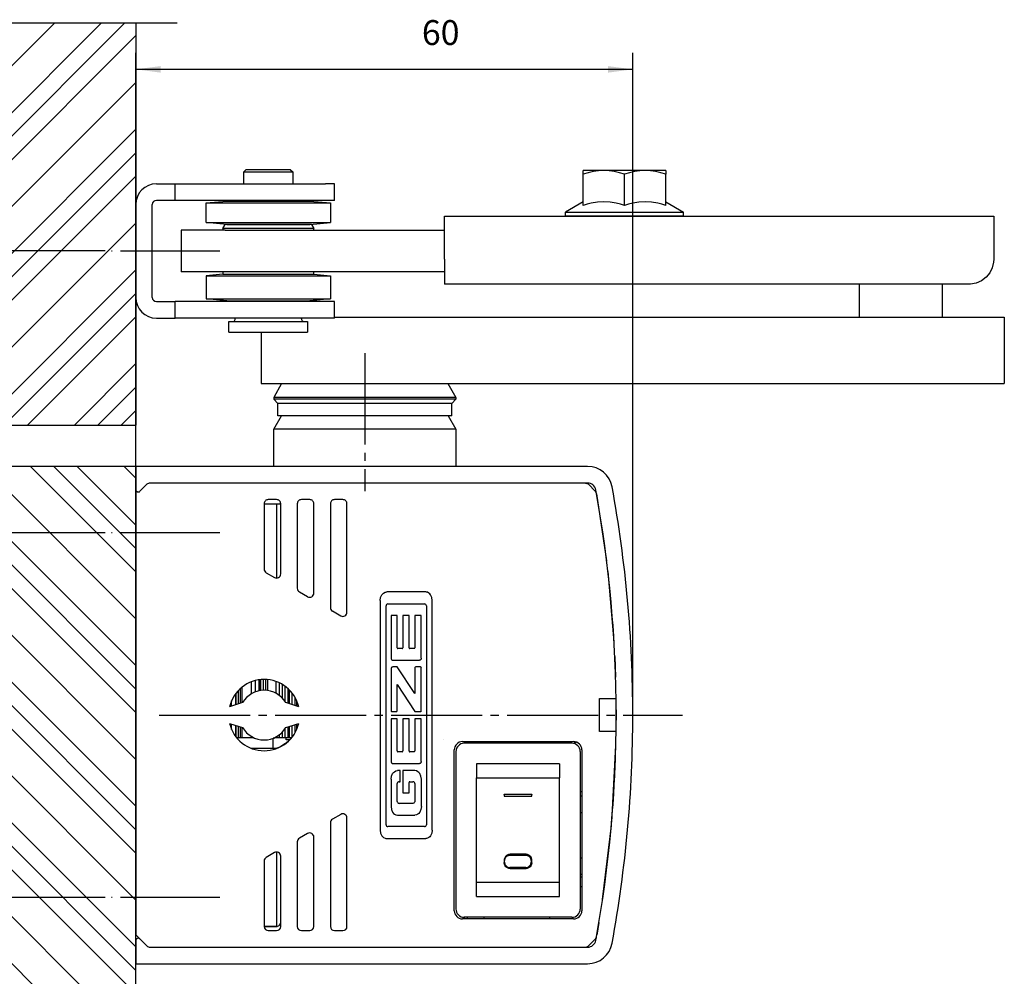
# Model space of a CAD drawing. Units: inches. Extents: x -100 to 754, y -460 to 124.
# Drawn here: x 48 to 167, y -286 to -170 of the extents above; entities that cross this region are included whole.
import ezdxf

# ---------------------------------------------------------------- set-up
doc = ezdxf.new("R2010")
doc.units = ezdxf.units.IN
for name, pattern in [('DASH_CENTER', [14, 11, -1, 1, -1]), ('DASHED', [15, 7, -8]), ('DOT_CENTER', [14, 12, -1, 0, -1])]:
    doc.linetypes.add(name, pattern=pattern)
doc.layers.add('1', color=7, linetype='Continuous')
doc.styles.add('CONVERTER_12', font='txt.shx', dxfattribs={"width": 0.9})
doc.dimstyles.new('ME10_DIM_45', dxfattribs={"dimtxt": 3.5, "dimasz": 3.5, "dimexe": 2, "dimexo": 0, "dimgap": 2, "dimtad": 1, "dimdsep": 46, "dimtxsty": 'CONVERTER_12', "dimsah": 1, "dimcen": 0.09, "dimclrd": 3, "dimclre": 3, "dimclrt": 4, "dimadec": 0, "dimazin": 0, "dimtfac": 1, "dimtdec": 4, "dimtmove": 0, "dimatfit": 3, "dimfxl": 1, "dimtolj": 1, "dimtzin": 0, "dimarcsym": 0})
doc.dimstyles.new('ME10_DIM_46', dxfattribs={"dimtxt": 3.5, "dimasz": 3.5, "dimexe": 2, "dimexo": 0, "dimgap": 2, "dimtad": 1, "dimdsep": 46, "dimtxsty": 'CONVERTER_12', "dimsah": 1, "dimcen": 0.09, "dimclrd": 3, "dimclre": 3, "dimclrt": 4, "dimadec": 0, "dimazin": 0, "dimtfac": 1, "dimtdec": 4, "dimtmove": 0, "dimatfit": 3, "dimfxl": 1, "dimtolj": 1, "dimtzin": 0, "dimarcsym": 0})
doc.dimstyles.new('ME10_DIM_51', dxfattribs={"dimtxt": 3, "dimasz": 3, "dimexe": 2, "dimexo": 0, "dimgap": 2, "dimtad": 1, "dimdsep": 46, "dimtxsty": 'CONVERTER_12', "dimsah": 1, "dimcen": 0.09, "dimclrd": 3, "dimclre": 3, "dimclrt": 4, "dimadec": 0, "dimazin": 0, "dimtfac": 1, "dimtdec": 4, "dimtmove": 0, "dimatfit": 3, "dimfxl": 1, "dimtolj": 1, "dimtzin": 0, "dimarcsym": 0})

# ---------------------------------------------------------------- blocks, each defined once
blk = doc.blocks.new('ecturn__9', base_point=(-48.41, -334.28))
at = {"color": 4, "linetype": 'Continuous'}
for p, q in [((75.36, -188.27), (75.06, -188.57)), ((77.45, -188.57), (75.06, -188.57)), ((75.06, -188.57), (75.06, -189.97)), ((77.41, -188.27), (75.36, -188.27)), ((80.76, -188.27), (77.41, -188.27)), ((81.06, -188.57), (77.45, -188.57)), ((80.76, -188.27), (81.06, -188.57)), ((81.06, -189.97), (81.06, -188.57)), ((116.06, -188.82), (116.06, -188.37)), ((118.56, -188.37), (116.06, -188.37)), ((116.67, -188.63), (116.06, -188.82)), ((116.06, -192.59), (116.06, -188.82)), ((117.3, -188.49), (116.67, -188.63)), ((117.93, -188.4), (117.3, -188.49)), ((118.56, -188.37), (117.93, -188.4)), ((123.56, -188.37), (118.56, -188.37)), ((119.19, -188.4), (118.56, -188.37)), ((119.82, -188.49), (119.19, -188.4)), ((120.45, -188.63), (119.82, -188.49)), ((121.06, -188.82), (120.45, -188.63)), ((121.67, -188.63), (121.06, -188.82)), ((121.06, -192.59), (121.06, -188.82)), ((122.3, -188.49), (121.67, -188.63)), ((122.93, -188.4), (122.3, -188.49)), ((123.56, -188.37), (122.93, -188.4)), ((124.19, -188.4), (123.56, -188.37)), ((126.06, -188.37), (123.56, -188.37)), ((124.82, -188.49), (124.19, -188.4)), ((125.45, -188.63), (124.82, -188.49)), ((126.06, -188.82), (125.45, -188.63)), ((126.06, -188.37), (126.06, -188.82)), ((126.06, -192.59), (126.06, -188.82)), ((64.56, -189.97), (66.8, -189.97)), ((66.8, -189.97), (84.98, -189.97)), ((66.8, -191.97), (66.8, -189.97)), ((86.05, -189.97), (84.98, -189.97)), ((86.05, -191.97), (86.05, -189.97)), ((64.06, -203.67), (64.06, -192.47)), ((66.8, -191.97), (64.56, -191.97)), ((84.98, -191.97), (66.8, -191.97)), ((70.56, -192.28), (73.06, -192.06)), ((70.56, -192.28), (70.85, -192.28)), ((70.56, -194.64), (70.56, -192.28)), ((70.85, -192.28), (85.55, -192.28)), ((73.06, -192.06), (73.8, -192.06)), ((73.8, -192.06), (83.06, -192.06)), ((75.05, -192.05), (75.04, -192.06)), ((75.06, -191.97), (75.05, -192.05)), ((81.07, -192.05), (81.06, -191.97)), ((81.07, -192.06), (81.07, -192.05)), ((83.06, -192.06), (85.56, -192.28)), ((86.05, -191.97), (84.98, -191.97)), ((85.55, -192.28), (85.56, -192.28)), ((85.56, -192.28), (85.56, -194.64)), ((116.06, -192.14), (113.93, -193.37)), ((116.55, -192.44), (116.06, -192.59)), ((117.05, -192.32), (116.55, -192.44)), ((117.8, -192.19), (117.05, -192.32)), ((118.56, -192.14), (117.8, -192.19)), ((119.32, -192.19), (118.56, -192.14)), ((120.07, -192.32), (119.32, -192.19)), ((120.57, -192.44), (120.07, -192.32)), ((121.06, -192.59), (120.57, -192.44)), ((121.55, -192.44), (121.06, -192.59)), ((122.05, -192.32), (121.55, -192.44)), ((122.8, -192.19), (122.05, -192.32)), ((123.56, -192.14), (122.8, -192.19)), ((124.32, -192.19), (123.56, -192.14)), ((125.07, -192.32), (124.32, -192.19)), ((125.57, -192.44), (125.07, -192.32)), ((126.06, -192.59), (125.57, -192.44)), ((126.06, -192.14), (128.18, -193.37)), ((113.93, -193.37), (127.66, -193.37)), ((113.93, -193.87), (113.93, -193.37)), ((127.66, -193.37), (128.18, -193.37)), ((128.18, -193.87), (128.18, -193.37)), ((70.56, -194.64), (84.9, -194.64)), ((73.06, -194.86), (70.56, -194.64)), ((72.56, -195.37), (72.85, -194.87)), ((83.27, -194.87), (72.85, -194.87)), ((73.06, -194.86), (78.75, -194.86)), ((74.06, -194.87), (74.06, -194.86)), ((78.75, -194.86), (83.06, -194.86)), ((82.06, -194.87), (82.06, -194.86)), ((83.06, -194.86), (85.56, -194.64)), ((83.27, -194.87), (83.56, -195.37)), ((84.9, -194.64), (85.56, -194.64)), ((99.34, -193.87), (165.64, -193.87)), ((99.34, -196.87), (99.34, -193.87)), ((126.69, -193.87), (113.93, -193.87)), ((128.18, -193.87), (126.69, -193.87)), ((165.64, -193.87), (165.64, -199.07)), ((72.85, -195.57), (67.56, -195.57)), ((67.56, -195.57), (67.56, -200.57)), ((83.56, -195.37), (72.56, -195.37)), ((72.56, -195.37), (72.56, -195.57)), ((72.85, -195.57), (99.34, -195.57)), ((83.56, -195.57), (83.56, -195.37)), ((99.34, -199.07), (99.34, -196.87)), ((99.34, -199.07), (99.34, -202.07)), ((165.62, -199.42), (165.46, -200.1)), ((165.64, -199.07), (165.62, -199.42)), ((72.85, -200.57), (67.56, -200.57)), ((72.56, -200.87), (70.56, -201.05)), ((72.56, -200.57), (72.56, -200.87)), ((72.56, -200.87), (72.6, -200.87)), ((72.6, -200.87), (83.56, -200.87)), ((99.34, -200.57), (72.85, -200.57)), ((83.56, -200.87), (83.56, -200.57)), ((83.56, -200.87), (85.56, -201.05)), ((165.15, -200.72), (164.7, -201.25)), ((165.46, -200.1), (165.15, -200.72)), ((70.56, -201.05), (70.61, -201.05)), ((70.56, -201.05), (70.56, -203.85)), ((70.61, -201.05), (85.56, -201.05)), ((85.56, -201.05), (85.56, -203.85)), ((163.5, -201.95), (162.82, -202.07)), ((164.14, -201.67), (163.5, -201.95)), ((164.7, -201.25), (164.14, -201.67)), ((155.04, -202.07), (99.34, -202.07)), ((149.41, -206.07), (149.41, -202.07)), ((162.64, -202.07), (155.04, -202.07)), ((159.41, -202.07), (159.41, -206.07)), ((162.82, -202.07), (162.64, -202.07)), ((64.56, -204.17), (66.8, -204.17)), ((84.98, -204.17), (66.8, -204.17)), ((66.8, -206.17), (66.8, -204.17)), ((70.56, -203.85), (70.61, -203.85)), ((73.06, -204.07), (70.56, -203.85)), ((70.61, -203.85), (85.56, -203.85)), ((73.06, -204.07), (73.1, -204.07)), ((73.1, -204.07), (83.06, -204.07)), ((74.06, -204.17), (74.06, -204.07)), ((82.06, -204.17), (82.06, -204.07)), ((85.56, -203.85), (83.06, -204.07)), ((86.05, -204.17), (84.98, -204.17)), ((86.05, -206.17), (86.05, -204.17)), ((64.56, -206.17), (66.8, -206.17)), ((84.98, -206.17), (66.8, -206.17)), ((73.31, -206.57), (78.47, -206.57)), ((73.31, -207.87), (73.31, -206.57)), ((73.77, -206.57), (73.84, -206.56)), ((73.84, -206.56), (73.92, -206.53)), ((73.92, -206.53), (73.98, -206.48)), ((73.98, -206.48), (74.03, -206.42)), ((74.03, -206.42), (74.06, -206.35)), ((74.06, -206.27), (74.06, -206.17)), ((74.07, -206.27), (74.06, -206.27)), ((74.06, -206.31), (74.06, -206.27)), ((74.06, -206.35), (74.06, -206.31)), ((78.47, -206.57), (82.81, -206.57)), ((82.06, -206.27), (82.06, -206.17)), ((82.06, -206.27), (82.07, -206.35)), ((82.07, -206.35), (82.1, -206.42)), ((82.1, -206.42), (82.15, -206.48)), ((82.15, -206.48), (82.21, -206.53)), ((82.21, -206.53), (82.28, -206.56)), ((82.28, -206.56), (82.36, -206.57)), ((82.81, -206.57), (82.81, -207.87)), ((86.05, -206.17), (84.98, -206.17)), ((86.05, -206.07), (86.41, -206.07)), ((86.41, -206.07), (89.38, -206.07)), ((89.38, -206.07), (149.08, -206.07)), ((149.08, -206.07), (166.91, -206.07)), ((166.91, -206.07), (166.91, -214.07)), ((73.31, -207.87), (78.47, -207.87)), ((77.21, -207.87), (77.21, -214.07)), ((78.47, -207.87), (82.81, -207.87)), ((77.21, -214.07), (149.08, -214.07)), ((79.67, -214.07), (78.71, -215.74)), ((99.75, -214.07), (100.71, -215.74)), ((149.08, -214.07), (166.91, -214.07)), ((100.71, -215.74), (78.71, -215.74)), ((78.71, -215.74), (78.71, -215.97)), ((100.71, -215.97), (78.71, -215.97)), ((79.21, -216.47), (78.71, -215.97)), ((100.71, -215.97), (100.21, -216.47)), ((100.71, -215.74), (100.71, -215.97)), ((93.26, -216.47), (79.21, -216.47)), ((79.21, -217.97), (79.21, -216.47)), ((100.21, -216.47), (93.26, -216.47)), ((100.21, -217.97), (100.21, -216.47)), ((78.71, -219.59), (79.64, -217.97)), ((93.48, -217.97), (79.21, -217.97)), ((100.21, -217.97), (93.48, -217.97)), ((99.78, -217.97), (100.71, -219.59)), ((100.71, -219.59), (78.71, -219.59)), ((78.71, -224.07), (78.71, -219.59)), ((100.71, -219.59), (100.71, -224.07)), ((62.06, -224.07), (62.06, -226.85)), ((116.61, -224.07), (62.06, -224.07)), ((62.06, -226.85), (62.06, -227.57)), ((62.06, -226.89), (62.07, -226.93)), ((62.08, -226.96), (62.08, -226.97)), ((62.57, -227.06), (63.41, -226.22)), ((116.61, -226.07), (63.77, -226.07)), ((116.35, -226.07), (63.77, -226.07)), ((116.35, -226.07), (116.44, -226.08)), ((116.44, -226.08), (116.47, -226.09)), ((116.53, -226.11), (116.54, -226.11)), ((116.54, -226.11), (116.58, -226.13)), ((116.57, -226.13), (116.6, -226.14)), ((116.6, -226.14), (116.63, -226.16)), ((117.53, -227.04), (116.71, -226.22)), ((62.06, -227.57), (62.06, -280.57)), ((62.06, -280.57), (62.06, -227.57)), ((62.13, -227.04), (62.13, -227.04)), ((62.14, -227.05), (62.19, -227.09)), ((62.19, -227.09), (62.2, -227.1)), ((62.23, -227.11), (62.26, -227.13)), ((62.26, -227.13), (62.29, -227.14)), ((62.32, -227.14), (62.34, -227.15)), ((62.34, -227.15), (62.4, -227.14)), ((62.41, -227.14), (62.42, -227.14)), ((62.5, -227.11), (62.5, -227.11)), ((79.06, -228.07), (78.06, -228.07)), ((83.06, -228.07), (82.06, -228.07)), ((87.06, -228.07), (86.06, -228.07)), ((117.56, -227.07), (117.53, -227.04)), ((117.56, -227.08), (117.56, -227.07)), ((117.64, -227.2), (117.62, -227.17)), ((117.65, -227.23), (117.64, -227.2)), ((117.65, -227.22), (117.64, -227.22)), ((117.65, -227.24), (117.65, -227.22)), ((117.65, -227.24), (117.66, -227.28)), ((117.68, -227.37), (118.9, -235.47)), ((77.56, -228.57), (79.06, -228.57)), ((77.56, -228.57), (77.56, -236.46)), ((79.06, -228.57), (79.56, -228.57)), ((79.06, -228.57), (79.06, -228.6)), ((79.06, -228.6), (79.06, -237.51)), ((79.56, -237.04), (79.56, -228.57)), ((81.56, -228.57), (81.56, -238.77)), ((83.56, -239.35), (83.56, -228.57)), ((85.56, -228.57), (85.56, -241.08)), ((87.56, -241.66), (87.56, -228.57)), ((77.81, -236.9), (78.81, -237.47)), ((79.06, -237.51), (79.06, -237.54)), ((119.04, -236.76), (119.77, -245.23)), ((81.81, -239.2), (82.81, -239.78)), ((85.81, -241.51), (86.81, -242.09)), ((119.49, -242.01), (119.64, -243.23)), ((119.69, -244.07), (119.67, -244.07)), ((119.88, -247), (119.96, -249.49)), ((119.92, -248.25), (119.95, -248.8)), ((74.92, -252.59), (74.92, -250.69)), ((76.05, -251.48), (76.05, -250.05)), ((76.53, -251.26), (76.53, -249.91)), ((76.96, -251.14), (76.96, -249.82)), ((77.08, -251.11), (77.08, -249.81)), ((77.16, -251.1), (77.16, -249.8)), ((77.47, -251.08), (77.47, -249.78)), ((77.78, -251.09), (77.78, -249.78)), ((77.99, -251.11), (77.99, -249.8)), ((79, -251.44), (79, -250.02)), ((79.4, -251.71), (79.4, -250.19)), ((79.77, -252.05), (79.77, -250.39)), ((80.09, -252.46), (80.09, -250.6)), ((74.14, -252.83), (74.14, -251.47)), ((74.19, -252.82), (74.19, -251.42)), ((74.45, -252.73), (74.45, -251.11)), ((74.71, -252.65), (74.71, -250.85)), ((80.45, -252.66), (80.45, -250.9)), ((80.5, -252.68), (80.5, -250.94)), ((80.61, -252.71), (80.61, -251.05)), ((80.96, -252.82), (80.96, -251.45)), ((81.31, -252.94), (81.31, -251.98)), ((74.96, -252.57), (73.38, -253.07)), ((73.62, -252.99), (73.62, -252.37)), ((81.74, -253.07), (80.16, -252.57)), ((81.52, -253), (81.52, -252.41)), ((118.06, -256.07), (118.06, -252.07)), ((118.06, -252.07), (120.02, -252.07)), ((120.05, -253.45), (120.05, -254.7)), ((73.38, -255.07), (74.96, -255.57)), ((73.62, -255.79), (73.62, -255.15)), ((74.14, -256.68), (74.14, -255.31)), ((74.19, -256.74), (74.19, -255.33)), ((74.45, -256.76), (74.45, -255.41)), ((74.71, -256.76), (74.71, -255.49)), ((80.16, -255.57), (81.74, -255.07)), ((80.45, -256.76), (80.45, -255.48)), ((80.5, -256.76), (80.5, -255.46)), ((80.61, -256.76), (80.61, -255.43)), ((80.96, -256.7), (80.96, -255.32)), ((81.31, -256.16), (81.31, -255.21)), ((81.52, -255.74), (81.52, -255.14)), ((74.92, -256.76), (74.92, -255.56)), ((76.05, -256.76), (76.05, -256.66)), ((79, -256.76), (79, -256.7)), ((79.4, -256.76), (79.4, -256.43)), ((79.77, -256.76), (79.77, -256.1)), ((80.09, -256.76), (80.09, -255.68)), ((120.02, -256.07), (118.06, -256.07)), ((74.21, -256.76), (74.23, -256.76)), ((74.23, -256.76), (74.45, -256.76)), ((74.45, -256.76), (74.71, -256.76)), ((74.71, -256.76), (74.92, -256.76)), ((74.92, -256.76), (76.05, -256.76)), ((76.05, -256.76), (76.23, -256.76)), ((78.71, -256.84), (78.66, -256.86)), ((78.66, -258.07), (78.66, -256.86)), ((78.66, -256.86), (78.66, -256.86)), ((78.88, -256.76), (79, -256.76)), ((79, -256.76), (79.4, -256.76)), ((79.4, -256.76), (79.77, -256.76)), ((80.15, -257.5), (79.44, -257.93)), ((79.77, -256.76), (80.09, -256.76)), ((80.09, -256.76), (80.45, -256.76)), ((80.62, -257.06), (80.19, -257.46)), ((80.21, -257.06), (80.21, -256.76)), ((80.51, -257.06), (80.21, -257.06)), ((80.45, -256.76), (80.5, -256.76)), ((80.5, -256.76), (80.61, -256.76)), ((80.64, -257.06), (80.51, -257.06)), ((80.61, -256.76), (80.91, -256.76)), ((101.51, -257.27), (114.91, -257.27)), ((114.71, -257.47), (101.71, -257.47)), ((101.76, -257.47), (101.76, -257.27)), ((102.06, -257.27), (102.06, -257.28)), ((102.06, -257.28), (102.06, -257.42)), ((102.06, -257.42), (102.06, -257.47)), ((115.06, -257.54), (115.06, -257.32)), ((115.06, -257.32), (115.21, -257.32)), ((119.98, -257.75), (119.5, -267.01)), ((75.99, -258.07), (79.13, -258.07)), ((79.3, -257.99), (79.08, -258.07)), ((100.51, -277.67), (100.51, -258.27)), ((100.71, -258.47), (100.71, -277.47)), ((115.71, -258.47), (115.71, -277.47)), ((115.91, -258.27), (115.91, -277.67)), ((119.97, -258.07), (119.96, -258.07)), ((113.21, -259.97), (103.21, -259.97)), ((103.21, -259.97), (103.21, -261.66)), ((113.21, -259.97), (113.21, -261.66)), ((119.95, -259.34), (119.82, -262.14)), ((103.21, -274.28), (103.21, -261.66)), ((103.21, -261.66), (113.21, -261.66)), ((113.21, -274.28), (113.21, -261.66)), ((106.54, -263.63), (109.88, -263.63)), ((106.54, -263.64), (106.54, -263.63)), ((115.91, -263.32), (115.71, -263.32)), ((115.71, -263.82), (115.91, -263.82)), ((119.64, -264.92), (119.59, -265.34)), ((119.65, -264.07), (119.69, -264.07)), ((86.81, -266.05), (85.81, -266.63)), ((115.71, -265.82), (115.91, -265.82)), ((85.56, -267.06), (85.56, -279.57)), ((87.56, -279.57), (87.56, -266.48)), ((119.46, -267.38), (118.37, -276.34)), ((82.81, -268.36), (81.81, -268.94)), ((81.56, -269.37), (81.56, -279.57)), ((83.56, -279.57), (83.56, -268.79)), ((78.81, -270.67), (77.81, -271.25)), ((79.06, -270.6), (79.06, -270.69)), ((79.06, -270.69), (79.06, -279.57)), ((77.56, -271.68), (77.56, -279.57)), ((79.56, -279.57), (79.56, -271.1)), ((115.91, -271.32), (115.71, -271.32)), ((115.91, -273.32), (115.71, -273.32)), ((113.21, -274.28), (103.21, -274.28)), ((103.21, -275.97), (103.21, -274.28)), ((113.21, -275.97), (113.21, -274.28)), ((115.71, -273.57), (115.91, -273.57)), ((115.71, -274.77), (115.91, -274.77)), ((103.21, -275.97), (113.21, -275.97)), ((79.43, -279.4), (79.53, -279.25)), ((79.53, -279.25), (79.56, -279.07)), ((114.91, -278.67), (101.51, -278.67)), ((114.71, -278.47), (101.71, -278.47)), ((101.76, -278.67), (101.76, -278.47)), ((102.06, -278.47), (102.06, -278.67)), ((104.06, -278.47), (104.06, -278.57)), ((104.06, -278.57), (104.06, -278.67)), ((112.06, -278.57), (112.06, -278.47)), ((112.06, -278.67), (112.06, -278.57)), ((117.96, -279.09), (117.7, -280.63)), ((77.56, -279.57), (79.06, -279.57)), ((79.06, -279.57), (77.56, -279.57)), ((78.06, -280.07), (79.06, -280.07)), ((79.06, -279.57), (79.12, -279.57)), ((79.12, -279.57), (79.19, -279.55)), ((79.19, -279.55), (79.3, -279.51)), ((79.3, -279.51), (79.36, -279.47)), ((79.36, -279.47), (79.43, -279.4)), ((82.06, -280.07), (83.06, -280.07)), ((86.06, -280.07), (87.06, -280.07)), ((62.06, -280.57), (62.57, -281.08)), ((62.07, -281.21), (62.06, -281.25)), ((62.06, -281.25), (62.06, -281.3)), ((62.06, -281.3), (62.06, -284.07)), ((62.08, -281.18), (62.08, -281.19)), ((62.13, -281.1), (62.13, -281.11)), ((62.19, -281.05), (62.14, -281.1)), ((62.2, -281.04), (62.19, -281.05)), ((62.26, -281.01), (62.23, -281.03)), ((62.29, -281.01), (62.26, -281.01)), ((62.34, -281), (62.32, -281)), ((62.4, -281), (62.34, -281)), ((62.42, -281), (62.41, -281)), ((62.5, -281.03), (62.5, -281.03)), ((63.41, -281.92), (62.57, -281.08)), ((116.71, -281.92), (117.53, -281.1)), ((117.56, -281.07), (117.53, -281.1)), ((117.56, -281.06), (117.56, -281.07)), ((117.64, -280.94), (117.62, -280.97)), ((117.65, -280.91), (117.64, -280.94)), ((117.65, -280.92), (117.64, -280.92)), ((117.66, -280.86), (117.65, -280.9)), ((117.65, -280.91), (117.65, -280.92)), ((63.77, -282.07), (116.61, -282.07)), ((116.35, -282.07), (116.44, -282.06)), ((116.44, -282.06), (116.47, -282.05)), ((116.53, -282.04), (116.54, -282.03)), ((116.54, -282.03), (116.58, -282.01)), ((116.57, -282.02), (116.6, -282)), ((116.6, -282), (116.63, -281.99)), ((62.06, -284.07), (116.61, -284.07)), ((62.56, -284.07), (84.81, -284.07))]:
    blk.add_line(p, q, dxfattribs=at)
at = {"color": 3, "linetype": 'Continuous'}
for p, q in [((91.56, -240.24), (91.61, -239.89)), ((91.61, -239.89), (91.76, -239.56)), ((91.76, -239.56), (91.87, -239.43)), ((91.87, -239.43), (91.98, -239.34)), ((91.98, -239.34), (92.15, -239.25)), ((92.15, -239.25), (92.25, -239.22)), ((92.25, -239.22), (92.35, -239.21)), ((97.07, -239.21), (92.35, -239.21)), ((97.17, -239.22), (97.07, -239.21)), ((97.26, -239.25), (97.17, -239.22)), ((97.44, -239.34), (97.26, -239.25)), ((97.55, -239.43), (97.44, -239.34)), ((97.66, -239.56), (97.55, -239.43)), ((97.81, -239.89), (97.66, -239.56)), ((97.86, -240.24), (97.81, -239.89)), ((91.56, -240.24), (91.56, -267.95)), ((92.27, -267.3), (92.27, -240.89)), ((92.5, -240.66), (96.92, -240.66)), ((97.15, -240.89), (97.15, -267.3)), ((97.86, -267.95), (97.86, -240.24)), ((92.88, -242.05), (92.88, -247.22)), ((93.62, -242.05), (92.88, -242.05)), ((93.62, -245.94), (93.62, -242.05)), ((94.31, -242.05), (94.31, -245.94)), ((95.05, -242.05), (94.31, -242.05)), ((95.05, -245.94), (95.05, -242.05)), ((95.75, -242.05), (95.75, -245.94)), ((96.53, -242.05), (95.75, -242.05)), ((96.53, -247.22), (96.53, -242.05)), ((94.21, -246.04), (93.71, -246.04)), ((95.65, -246.04), (95.15, -246.04)), ((92.88, -247.22), (92.89, -247.29)), ((96.53, -247.22), (96.52, -247.29)), ((92.9, -248.4), (92.88, -248.45)), ((92.89, -247.29), (92.92, -247.35)), ((92.95, -248.33), (92.9, -248.4)), ((92.92, -247.35), (92.94, -247.39)), ((92.94, -247.39), (92.98, -247.42)), ((92.99, -248.3), (92.95, -248.33)), ((92.98, -247.42), (93.01, -247.44)), ((93.05, -248.27), (92.99, -248.3)), ((93.01, -247.44), (93.06, -247.45)), ((93.11, -248.26), (93.05, -248.27)), ((93.06, -247.45), (93.11, -247.46)), ((93.11, -247.46), (96.3, -247.46)), ((93.61, -248.26), (93.11, -248.26)), ((95.75, -251.46), (93.61, -248.26)), ((95.75, -248.36), (95.75, -248.36)), ((95.75, -248.36), (95.75, -251.46)), ((96.44, -248.26), (95.85, -248.26)), ((96.35, -247.45), (96.3, -247.46)), ((96.4, -247.44), (96.35, -247.45)), ((96.43, -247.42), (96.4, -247.44)), ((96.47, -247.39), (96.43, -247.42)), ((96.49, -247.35), (96.47, -247.39)), ((96.52, -247.29), (96.49, -247.35)), ((96.53, -253.54), (96.53, -248.36)), ((92.88, -248.45), (92.88, -248.49)), ((92.88, -248.49), (92.88, -253.54)), ((93.62, -250.37), (95.75, -253.63)), ((93.62, -253.54), (93.62, -250.37)), ((92.98, -253.63), (93.52, -253.63)), ((95.75, -253.63), (96.44, -253.63)), ((96.53, -253.54), (96.53, -253.54)), ((92.88, -254.51), (92.88, -259.69)), ((93.62, -254.51), (92.88, -254.51)), ((93.62, -258.4), (93.62, -254.51)), ((94.31, -254.51), (94.31, -258.4)), ((95.05, -254.51), (94.31, -254.51)), ((95.05, -258.4), (95.05, -254.51)), ((95.75, -254.51), (95.75, -258.4)), ((96.53, -254.51), (95.75, -254.51)), ((96.53, -259.69), (96.53, -254.51)), ((99.21, -257.06), (99.2, -257.06)), ((94.21, -258.5), (93.71, -258.5)), ((95.65, -258.5), (95.15, -258.5)), ((92.88, -259.69), (92.89, -259.75)), ((92.89, -259.75), (92.92, -259.81)), ((92.92, -259.81), (92.94, -259.85)), ((92.94, -259.85), (92.98, -259.88)), ((92.98, -259.88), (93.01, -259.9)), ((93.01, -259.9), (93.06, -259.91)), ((93.06, -259.91), (93.11, -259.92)), ((93.11, -259.92), (96.3, -259.92)), ((96.35, -259.91), (96.3, -259.92)), ((96.4, -259.9), (96.35, -259.91)), ((96.43, -259.88), (96.4, -259.9)), ((96.47, -259.85), (96.43, -259.88)), ((96.49, -259.81), (96.47, -259.85)), ((96.52, -259.75), (96.49, -259.81)), ((96.53, -259.69), (96.52, -259.75)), ((92.88, -261.8), (92.93, -261.45)), ((92.93, -261.45), (93.07, -261.12)), ((93.07, -261.12), (93.19, -260.98)), ((93.19, -260.98), (93.29, -260.9)), ((93.29, -260.9), (93.47, -260.81)), ((93.47, -260.81), (93.67, -260.77)), ((93.98, -260.77), (93.67, -260.77)), ((93.98, -262.11), (93.98, -260.77)), ((94.31, -260.77), (94.31, -263.47)), ((95.75, -260.77), (94.31, -260.77)), ((95.95, -260.81), (95.75, -260.77)), ((96.13, -260.9), (95.95, -260.81)), ((96.23, -260.98), (96.13, -260.9)), ((96.34, -261.12), (96.23, -260.98)), ((96.49, -261.45), (96.34, -261.12)), ((96.54, -261.8), (96.49, -261.45)), ((92.88, -261.8), (92.88, -265.12)), ((93.63, -262.27), (93.62, -262.34)), ((93.62, -264.48), (93.62, -262.34)), ((93.65, -262.21), (93.63, -262.27)), ((93.68, -262.18), (93.65, -262.21)), ((93.72, -262.15), (93.68, -262.18)), ((93.78, -262.12), (93.72, -262.15)), ((93.85, -262.11), (93.78, -262.12)), ((93.85, -262.11), (93.98, -262.11)), ((95.05, -263.47), (95.05, -262.21)), ((95.15, -262.11), (95.5, -262.11)), ((95.57, -262.12), (95.5, -262.11)), ((95.63, -262.14), (95.57, -262.12)), ((95.67, -262.17), (95.63, -262.14)), ((95.7, -262.21), (95.67, -262.17)), ((95.73, -262.27), (95.7, -262.21)), ((95.73, -262.34), (95.73, -262.27)), ((95.73, -262.34), (95.73, -264.48)), ((96.54, -265.12), (96.54, -261.8)), ((94.31, -263.47), (95.05, -263.47)), ((109.88, -263.64), (106.54, -263.64)), ((106.54, -263.64), (106.54, -263.84)), ((106.54, -263.84), (109.88, -263.84)), ((109.88, -263.63), (109.88, -263.64)), ((109.88, -263.84), (109.88, -263.64)), ((93.62, -264.48), (93.62, -264.53)), ((93.62, -264.53), (93.64, -264.57)), ((93.64, -264.57), (93.69, -264.65)), ((93.69, -264.65), (93.72, -264.68)), ((93.72, -264.68), (93.78, -264.71)), ((93.78, -264.71), (93.85, -264.72)), ((95.5, -264.72), (93.85, -264.72)), ((95.57, -264.71), (95.5, -264.72)), ((95.63, -264.68), (95.57, -264.71)), ((95.66, -264.65), (95.63, -264.68)), ((95.72, -264.57), (95.66, -264.65)), ((95.73, -264.53), (95.72, -264.57)), ((95.73, -264.48), (95.73, -264.53)), ((92.88, -265.12), (92.93, -265.47)), ((92.93, -265.47), (93.07, -265.8)), ((93.07, -265.8), (93.19, -265.93)), ((93.19, -265.93), (93.29, -266.02)), ((93.29, -266.02), (93.47, -266.11)), ((93.47, -266.11), (93.67, -266.14)), ((93.67, -266.14), (95.75, -266.14)), ((95.95, -266.11), (95.75, -266.14)), ((96.13, -266.02), (95.95, -266.11)), ((96.23, -265.93), (96.13, -266.02)), ((96.34, -265.8), (96.23, -265.93)), ((96.49, -265.47), (96.34, -265.8)), ((96.54, -265.12), (96.49, -265.47)), ((91.56, -267.95), (91.61, -268.3)), ((91.61, -268.3), (91.76, -268.63)), ((96.92, -267.53), (92.5, -267.53)), ((97.81, -268.3), (97.66, -268.63)), ((97.86, -267.95), (97.81, -268.3)), ((91.76, -268.63), (91.87, -268.76)), ((91.87, -268.76), (91.98, -268.85)), ((91.98, -268.85), (92.15, -268.94)), ((92.15, -268.94), (92.25, -268.97)), ((92.25, -268.97), (92.35, -268.98)), ((92.35, -268.98), (97.07, -268.98)), ((97.17, -268.97), (97.07, -268.98)), ((97.26, -268.94), (97.17, -268.97)), ((97.44, -268.85), (97.26, -268.94)), ((97.55, -268.76), (97.44, -268.85)), ((97.66, -268.63), (97.55, -268.76)), ((107.04, -271.01), (107.23, -270.98)), ((107.23, -270.97), (109.13, -270.97)), ((107.23, -270.98), (109.13, -270.98)), ((109.18, -270.87), (107.24, -270.87)), ((109.13, -270.98), (109.32, -271.01)), ((106.54, -271.57), (106.54, -271.87)), ((106.54, -271.88), (106.54, -271.87)), ((106.57, -272.08), (106.54, -271.88)), ((106.66, -272.26), (106.57, -272.08)), ((106.58, -271.63), (106.61, -271.44)), ((106.58, -271.82), (106.58, -271.62)), ((106.61, -271.44), (106.69, -271.27)), ((106.69, -271.27), (106.77, -271.17)), ((106.77, -271.17), (106.87, -271.09)), ((106.87, -271.09), (107.04, -271.01)), ((109.32, -271.01), (109.5, -271.09)), ((109.5, -271.09), (109.59, -271.17)), ((109.59, -271.17), (109.67, -271.27)), ((109.67, -271.27), (109.76, -271.44)), ((109.76, -271.44), (109.78, -271.63)), ((109.85, -272.08), (109.76, -272.26)), ((109.78, -271.62), (109.78, -271.82)), ((109.88, -271.88), (109.85, -272.08)), ((109.88, -271.87), (109.88, -271.57)), ((109.88, -271.88), (109.88, -271.87)), ((106.75, -272.37), (106.66, -272.26)), ((106.85, -272.45), (106.75, -272.37)), ((107.04, -272.54), (106.85, -272.45)), ((107.24, -272.57), (107.04, -272.54)), ((109.13, -272.46), (107.23, -272.46)), ((107.24, -272.56), (109.18, -272.56)), ((107.24, -272.57), (109.18, -272.57)), ((109.38, -272.54), (109.18, -272.57)), ((109.57, -272.45), (109.38, -272.54)), ((109.67, -272.37), (109.57, -272.45)), ((109.76, -272.26), (109.67, -272.37))]:
    blk.add_line(p, q, dxfattribs=at)
at = {"color": 4, "linetype": 'Continuous'}
for centre, radius, start, end in [((64.56, -192.47), 2.5, 90.0001, 179.9999), ((64.56, -192.47), 0.5, 90.0003, 179.9997), ((64.56, -203.67), 2.5, -180, -90), ((64.56, -203.67), 0.5, -179.9999, -90.0001), ((116.61, -227.07), 3, 10.3699, 90), ((62.36, -226.85), 0.3, 179.9989, -44.998), ((62.36, -226.85), 0.3, 179.9976, -172.1738), ((62.36, -226.85), 0.3, -156.5162, -140.8661), ((63.77, -226.57), 0.5, 90.0006, 135.0014), ((116.35, -226.57), 0.5, 44.9986, 89.9994), ((116.61, -227.07), 1, 10.3693, 90.0001), ((-30.94, -254.07), 151, -10.3698, 10.3698), ((-30.94, -254.07), 153, 0, 10.3698), ((62.36, -226.85), 0.3, -78.2516, -62.5985), ((78.06, -228.57), 0.5, 89.9999, -179.9999), ((79.06, -228.57), 0.5, -0.0001, 90.0001), ((82.06, -228.57), 0.5, 89.9999, -179.9999), ((83.06, -228.57), 0.5, -0.0001, 90.0001), ((86.06, -228.57), 0.5, 89.9999, -179.9999), ((87.06, -228.57), 0.5, -0.0001, 90.0001), ((117.18, -227.4), 0.5, 18.0018, 45.0006), ((78.06, -236.46), 0.5, 179.9997, -119.9998), ((79.06, -237.04), 0.5, -119.9995, -0.0004), ((82.06, -238.77), 0.5, -179.9998, -120.0003), ((83.06, -239.35), 0.5, -120.0007, 0.0008), ((86.06, -241.08), 0.5, 179.9998, -119.9999), ((87.06, -241.66), 0.5, -119.9992, -0.0006), ((77.56, -254.07), 4.3, 13.4477, 166.5523), ((77.56, -254.07), 3, 30, 150), ((-30.94, -254.07), 153, -10.3698, 0), ((77.56, -254.07), 4.3, -166.5522, -13.4478), ((77.56, -254.07), 3, -150, -30), ((101.51, -258.27), 1, 90, 180), ((101.71, -258.47), 1, 90.0001, 179.9999), ((114.71, -258.47), 1, 0.0002, 89.9998), ((114.91, -258.27), 1, 0, 90), ((87.06, -266.48), 0.5, 0.0003, 119.9996), ((86.06, -267.06), 0.5, 119.9998, -179.9997), ((83.06, -268.79), 0.5, -0.0011, 120.001), ((82.06, -269.37), 0.5, 120.0002, 179.9999), ((79.06, -271.1), 0.5, 0.0001, 119.9998), ((78.06, -271.68), 0.5, 119.9997, -179.9996), ((101.51, -277.67), 1, -179.9998, -90.0002), ((101.71, -277.47), 1, 179.9998, -89.9998), ((114.71, -277.47), 1, -90.0001, 0.0001), ((114.91, -277.67), 1, -89.9998, -0.0002), ((78.06, -279.57), 0.5, -179.9999, -90.0001), ((79.06, -279.57), 0.5, -89.9999, -0.0001), ((82.06, -279.57), 0.5, -179.9999, -90.0001), ((83.06, -279.57), 0.5, -89.9999, -0.0001), ((86.06, -279.57), 0.5, -179.9999, -90.0001), ((87.06, -279.57), 0.5, -89.9999, -0.0001), ((62.36, -281.3), 0.3, 44.9998, -179.9949), ((62.36, -281.3), 0.3, 140.8661, 156.5163), ((62.36, -281.3), 0.3, 62.6197, 78.2708), ((116.61, -281.07), 1, -90, -10.3694), ((116.61, -281.07), 3, -90, -10.37), ((117.18, -280.75), 0.5, -44.9983, -17.9963), ((63.77, -281.57), 0.5, -135.0012, -90.0007), ((116.35, -281.57), 0.5, -89.9993, -44.9988)]:
    blk.add_arc(centre, radius, start, end, dxfattribs=at)
at = {"color": 3, "linetype": 'Continuous'}
for centre, radius, start, end in [((92.5, -240.89), 0.229, 89.9996, 179.999), ((96.92, -240.89), 0.229, 0.0009, 90), ((93.71, -245.94), 0.0957, 179.2009, -90.5576), ((94.21, -245.94), 0.0957, -89.4436, 0.7991), ((95.15, -245.94), 0.0957, 179.2009, -90.5564), ((95.65, -245.94), 0.0957, -89.4424, 0.7991), ((95.85, -248.36), 0.0969, 90.0692, -179.9248), ((96.44, -248.36), 0.0969, -0.0751, 89.9307), ((96.44, -248.36), 0.0969, -0.0361, 0.0361), ((92.98, -253.54), 0.097, 179.9997, -89.9997), ((93.52, -253.54), 0.097, -90.0003, 0.0003), ((96.44, -253.54), 0.0969, -89.9283, 0.0727), ((93.71, -258.4), 0.0957, 179.1854, -90.5601), ((94.21, -258.4), 0.0957, -89.4408, 0.8144), ((95.15, -258.4), 0.0957, 179.1855, -90.5591), ((95.65, -258.4), 0.0957, -89.4397, 0.8145), ((95.15, -262.21), 0.1, 91.3108, 179.9907), ((92.5, -267.3), 0.229, -179.9987, -89.9999), ((96.92, -267.3), 0.229, -89.9997, -0.0012)]:
    blk.add_arc(centre, radius, start, end, dxfattribs=at)
for points, knots in [([(107.24, -270.87), (107.18, -270.88), (107.06, -270.89), (106.89, -270.96), (106.74, -271.07), (106.63, -271.22), (106.56, -271.39), (106.55, -271.51), (106.54, -271.57)], [0, 0, 0, 0, 0.182716, 0.365255, 0.54749, 0.729372, 0.910949, 1.092348, 1.092348, 1.092348, 1.092348]), ([(107.23, -270.97), (107.18, -270.98), (107.06, -270.99), (106.9, -271.05), (106.77, -271.16), (106.66, -271.29), (106.6, -271.45), (106.59, -271.56), (106.58, -271.62)], [0, 0, 0, 0, 0.169664, 0.339164, 0.508381, 0.677271, 0.845877, 1.014319, 1.014319, 1.014319, 1.014319]), ([(109.78, -271.62), (109.78, -271.56), (109.77, -271.45), (109.7, -271.29), (109.6, -271.16), (109.46, -271.05), (109.3, -270.99), (109.19, -270.98), (109.13, -270.97)], [0, 0, 0, 0, 0.168442, 0.337047, 0.505937, 0.675154, 0.844655, 1.014318, 1.014318, 1.014318, 1.014318]), ([(109.88, -271.57), (109.87, -271.51), (109.86, -271.39), (109.79, -271.22), (109.68, -271.07), (109.53, -270.96), (109.36, -270.89), (109.24, -270.88), (109.18, -270.87)], [0, 0, 0, 0, 0.181399, 0.362975, 0.544857, 0.727091, 0.90963, 1.092345, 1.092345, 1.092345, 1.092345]), ([(106.54, -271.87), (106.55, -271.93), (106.56, -272.05), (106.63, -272.22), (106.74, -272.36), (106.89, -272.47), (107.06, -272.55), (107.18, -272.56), (107.24, -272.56)], [0, 0, 0, 0, 0.181397, 0.362971, 0.544851, 0.727083, 0.90962, 1.092332, 1.092332, 1.092332, 1.092332]), ([(106.58, -271.82), (106.59, -271.87), (106.6, -271.99), (106.66, -272.14), (106.77, -272.28), (106.9, -272.38), (107.06, -272.45), (107.18, -272.46), (107.23, -272.46)], [0, 0, 0, 0, 0.168439, 0.337043, 0.50593, 0.675145, 0.844642, 1.014303, 1.014303, 1.014303, 1.014303]), ([(109.13, -272.46), (109.19, -272.46), (109.3, -272.45), (109.46, -272.38), (109.6, -272.28), (109.7, -272.14), (109.77, -271.99), (109.78, -271.87), (109.78, -271.82)], [0, 0, 0, 0, 0.169661, 0.339158, 0.508373, 0.67726, 0.845863, 1.014302, 1.014302, 1.014302, 1.014302]), ([(109.18, -272.56), (109.24, -272.56), (109.36, -272.55), (109.53, -272.47), (109.68, -272.36), (109.79, -272.22), (109.86, -272.05), (109.87, -271.93), (109.88, -271.87)], [0, 0, 0, 0, 0.182712, 0.365249, 0.54748, 0.72936, 0.910933, 1.092329, 1.092329, 1.092329, 1.092329])]:
    blk.add_open_spline(points, degree=3, knots=knots, dxfattribs=at)
at = {"layer": '1', "color": 4, "linetype": 'Continuous'}
blk.add_line((62.06, -192.47), (62.06, -203.67), dxfattribs=at)
at = {"layer": '1', "color": 3, "linetype": 'DASH_CENTER'}
for p, q in [((89.71, -210.41), (89.71, -227.07)), ((64.88, -254.07), (128.05, -254.07))]:
    blk.add_line(p, q, dxfattribs=at)
blk = doc.blocks.new('70107-ep01__11', base_point=(896.7, 10.19))
at = {"color": 7, "linetype": 'Continuous'}
blk.add_line((62.06, -170.57), (62.06, -219.07), dxfattribs=at)
at = {"layer": '1', "color": 7, "linetype": 'DASHED'}
for p, q in [((-2.94, -170.57), (-7.94, -170.57)), ((1.33, -170.57), (-2.94, -170.57)), ((6.98, -170.57), (1.33, -170.57)), ((9.81, -170.57), (6.98, -170.57)), ((12.64, -170.57), (9.81, -170.57)), ((18.3, -170.57), (12.64, -170.57)), ((23.96, -170.57), (18.3, -170.57)), ((26.78, -170.57), (23.96, -170.57)), ((29.61, -170.57), (26.78, -170.57)), ((35.27, -170.57), (29.61, -170.57)), ((40.93, -170.57), (35.27, -170.57)), ((43.75, -170.57), (40.93, -170.57)), ((46.58, -170.57), (43.75, -170.57)), ((52.24, -170.57), (46.58, -170.57)), ((57.9, -170.57), (52.24, -170.57)), ((60.72, -170.57), (57.9, -170.57)), ((62.06, -170.57), (60.72, -170.57)), ((67.06, -170.57), (62.06, -170.57)), ((-7.94, -345.57), (29.42, -345.57)), ((29.42, -345.57), (62.06, -345.57)), ((62.06, -345.57), (67.06, -345.57))]:
    blk.add_line(p, q, dxfattribs=at)
at = {"layer": '1', "color": 7, "linetype": 'Continuous'}
for p, q in [((-2.94, -170.57), (-2.94, -239.07)), ((28.56, -219.07), (62.06, -219.07)), ((28.56, -219.07), (28.56, -224.37)), ((28.56, -224.37), (28.86, -224.07)), ((28.56, -226.47), (28.56, -224.37)), ((28.86, -224.07), (30.86, -224.07)), ((30.86, -224.07), (31.86, -224.73)), ((32.06, -224.07), (32.06, -244.07)), ((62.06, -224.07), (32.06, -224.07)), ((62.06, -327.3), (62.06, -224.07)), ((31.06, -225.73), (30.86, -226.07)), ((31.86, -225.42), (31.06, -225.73)), ((31.86, -224.73), (32.06, -225.07)), ((32.06, -225.07), (31.86, -225.42)), ((25.06, -226.99), (26.06, -225.99)), ((25.06, -230.99), (25.06, -226.99)), ((25.41, -227.9), (26.45, -226.86)), ((26.06, -225.99), (27.56, -225.99)), ((26.45, -226.86), (26.63, -226.77)), ((26.63, -226.77), (26.89, -226.88)), ((26.89, -226.88), (27.05, -227.38)), ((27.56, -225.99), (27.56, -226.99)), ((27.56, -226.99), (28.06, -226.99)), ((28.06, -226.99), (28.56, -226.49)), ((28.56, -226.49), (28.56, -226.47)), ((29.04, -226.82), (28.56, -226.47)), ((29.04, -227.13), (29.04, -226.82)), ((30.86, -226.07), (31.06, -226.42)), ((31.06, -226.42), (31.86, -226.73)), ((31.86, -226.73), (32.06, -227.07)), ((25.26, -228.25), (25.41, -227.9)), ((27.05, -227.38), (27.26, -227.47)), ((27.26, -227.47), (28.56, -227.47)), ((28.56, -227.47), (29.04, -227.13)), ((31.06, -227.73), (30.86, -228.07)), ((30.86, -228.07), (31.06, -228.42)), ((31.86, -227.42), (31.06, -227.73)), ((32.06, -227.07), (31.86, -227.42)), ((25.26, -229.89), (25.26, -228.25)), ((26.96, -228.27), (26.46, -228.77)), ((26.46, -228.77), (26.46, -229.37)), ((26.46, -229.37), (26.96, -229.87)), ((28.86, -228.27), (26.96, -228.27)), ((29.36, -228.77), (28.86, -228.27)), ((28.86, -229.87), (29.36, -229.37)), ((29.36, -229.37), (29.36, -228.77)), ((31.06, -228.42), (31.86, -228.73)), ((31.86, -228.73), (32.06, -229.07)), ((32.06, -229.07), (31.86, -229.42)), ((25.41, -230.25), (25.26, -229.89)), ((26.45, -231.29), (25.41, -230.25)), ((26.96, -229.87), (28.86, -229.87)), ((31.06, -229.73), (30.86, -230.07)), ((30.86, -230.07), (31.06, -230.42)), ((31.86, -229.42), (31.06, -229.73)), ((31.06, -230.42), (31.86, -230.73)), ((26.06, -231.99), (25.06, -230.99)), ((26.73, -231.37), (26.45, -231.29)), ((26.96, -231.07), (26.73, -231.37)), ((27.26, -230.67), (26.96, -230.97)), ((26.96, -230.97), (26.96, -231.07)), ((28.56, -230.67), (27.26, -230.67)), ((28.06, -230.99), (27.56, -230.99)), ((27.56, -230.99), (27.56, -231.99)), ((28.56, -231.49), (28.06, -230.99)), ((29.04, -231.02), (28.56, -230.67)), ((28.56, -231.67), (29.04, -231.33)), ((28.56, -231.67), (28.56, -231.49)), ((28.56, -239.07), (28.56, -231.67)), ((29.04, -231.33), (29.04, -231.02)), ((30.96, -231.47), (30.46, -231.99)), ((31.78, -231.47), (30.96, -231.47)), ((32.06, -231.06), (31.78, -231.47)), ((31.86, -230.73), (32.06, -231.06)), ((27.56, -231.99), (26.06, -231.99)), ((30.46, -231.99), (31.58, -233.23)), ((29.61, -234.16), (28.56, -233.92)), ((31.58, -233.23), (32.06, -234.48)), ((30.98, -235.38), (29.61, -234.16)), ((31.11, -236.21), (30.98, -235.38)), ((31.21, -237.11), (31.11, -236.21)), ((31.41, -237.48), (31.21, -237.11)), ((31.63, -237.54), (31.41, -237.48)), ((32.06, -237.11), (31.63, -237.54)), ((-2.94, -239.07), (28.56, -239.07)), ((32.06, -239.48), (32.06, -242.11)), ((32.06, -244.07), (-2.94, -244.07)), ((-2.94, -244.07), (-2.94, -340.95)), ((6.86, -244.07), (6.06, -244.07)), ((62.06, -345.57), (62.06, -323.92)), ((62.06, -323.92), (62.06, -344.27)), ((62.06, -332.95), (62.06, -327.3)), ((62.06, -335.78), (62.06, -332.95)), ((62.06, -338.61), (62.06, -335.78)), ((62.06, -344.27), (62.06, -338.61)), ((-2.94, -340.95), (-2.94, -343.78)), ((-2.94, -343.78), (-2.94, -345.57))]:
    blk.add_line(p, q, dxfattribs=at)
at = {"layer": '1', "color": 3, "linetype": 'Continuous'}
for p, q in [((60.72, -170.57), (-2.94, -234.24)), ((57.9, -170.57), (-2.94, -231.41)), ((52.24, -170.57), (-2.94, -225.75)), ((46.58, -170.57), (-2.94, -220.09)), ((43.75, -170.57), (-2.94, -217.27)), ((40.93, -170.57), (-2.94, -214.44)), ((35.27, -170.57), (-2.94, -208.78)), ((29.61, -170.57), (-2.94, -203.12)), ((26.78, -170.57), (-2.94, -200.3)), ((23.96, -170.57), (-2.94, -197.47)), ((18.3, -170.57), (-2.94, -191.81)), ((12.64, -170.57), (-2.94, -186.15)), ((9.81, -170.57), (-2.94, -183.33)), ((6.98, -170.57), (-2.94, -180.5)), ((1.33, -170.57), (-2.94, -174.84)), ((62.06, -172.07), (-2.94, -237.07)), ((62.06, -177.72), (0.71, -239.07)), ((62.06, -183.38), (6.37, -239.07)), ((62.06, -186.21), (29.2, -219.07)), ((62.06, -189.04), (32.02, -219.07)), ((62.06, -194.69), (37.68, -219.07)), ((62.06, -200.35), (43.34, -219.07)), ((62.06, -203.18), (46.17, -219.07)), ((62.06, -206.01), (48.99, -219.07)), ((62.06, -211.66), (54.65, -219.07)), ((62.06, -214.49), (57.48, -219.07)), ((62.06, -217.32), (60.31, -219.07)), ((28.56, -219.71), (9.2, -239.07)), ((28.56, -222.54), (12.02, -239.07)), ((32.37, -224.07), (62.06, -253.76)), ((35.2, -224.07), (62.06, -250.93)), ((38.03, -224.07), (62.06, -248.1)), ((43.69, -224.07), (62.06, -242.44)), ((49.34, -224.07), (62.06, -236.79)), ((52.17, -224.07), (62.06, -233.96)), ((55, -224.07), (62.06, -231.13)), ((60.66, -224.07), (62.06, -225.47)), ((28.56, -225.36), (27.56, -226.36)), ((32.06, -229.41), (62.06, -259.41)), ((25.41, -231.34), (17.68, -239.07)), ((28.56, -233.85), (23.34, -239.07)), ((32.06, -235.07), (62.06, -265.07)), ((28.56, -236.68), (26.17, -239.07)), ((32.06, -237.9), (62.06, -267.9)), ((32.06, -240.73), (62.06, -270.73)), ((1.46, -244.07), (62.06, -304.67)), ((4.29, -244.07), (62.06, -301.84)), ((7.12, -244.07), (62.06, -299.01)), ((12.78, -244.07), (62.06, -293.36)), ((18.43, -244.07), (62.06, -287.7)), ((21.26, -244.07), (62.06, -284.87)), ((24.09, -244.07), (62.06, -282.04)), ((29.75, -244.07), (62.06, -276.38)), ((-2.94, -245.33), (62.06, -310.33)), ((-2.94, -250.98), (62.06, -315.98)), ((-2.94, -253.81), (62.06, -318.81)), ((-2.94, -256.64), (61.99, -321.57)), ((-2.94, -262.3), (62.06, -327.3)), ((-2.94, -267.95), (62.06, -332.95)), ((-2.94, -270.78), (62.06, -335.78)), ((-2.94, -273.61), (62.06, -338.61)), ((-2.94, -279.27), (62.06, -344.27)), ((-2.94, -284.92), (57.71, -345.57)), ((-2.94, -287.75), (54.88, -345.57)), ((-2.94, -290.58), (52.05, -345.57)), ((-2.94, -296.24), (46.39, -345.57)), ((-2.94, -301.89), (40.74, -345.57)), ((-2.94, -304.72), (37.91, -345.57)), ((-2.94, -307.55), (35.08, -345.57)), ((-2.94, -313.21), (29.42, -345.57)), ((21.48, -345.57), (-2.94, -321.15)), ((18.65, -345.57), (-2.94, -323.98)), ((15.82, -345.57), (-2.94, -326.81)), ((10.17, -345.57), (-2.94, -332.46)), ((4.51, -345.57), (-2.94, -338.12)), ((1.68, -345.57), (-2.94, -340.95)), ((-1.15, -345.57), (-2.94, -343.78))]:
    blk.add_line(p, q, dxfattribs=at)
at = {"layer": '1', "color": 3, "linetype": 'DASH_CENTER'}
blk.add_line((23.96, -229.07), (33.38, -229.07), dxfattribs=at)
blk = doc.blocks.new('*D66')
at = {"layer": '1', "color": 3, "linetype": 'Continuous'}
for p, q in [((58.38, -232.07), (-26.78, -232.07)), ((-24.78, -276.07), (-24.78, -232.07)), ((58.38, -276.07), (-26.78, -276.07))]:
    blk.add_line(p, q, dxfattribs=at)
at = {"layer": '1', "color": 3}
for points in [[(-24.32, -235.57), (-25.24, -235.57), (-24.78, -232.07)], [(-25.24, -272.57), (-24.32, -272.57), (-24.78, -276.07)]]:
    blk.add_solid(points, dxfattribs=at)
at = {"layer": '1', "color": 4, "insert": (-26.78, -256.95), "char_height": 3.5, "attachment_point": 7, "rotation": 90, "line_spacing_factor": 0.60024, "style": 'CONVERTER_12'}
blk.add_mtext('44', dxfattribs=at)
blk = doc.blocks.new('*D67')
at = {"layer": '1', "color": 3, "linetype": 'Continuous'}
for p, q in [((58.38, -198.07), (-26.64, -198.07)), ((-24.64, -232.07), (-24.64, -198.07)), ((58.38, -232.07), (-26.64, -232.07))]:
    blk.add_line(p, q, dxfattribs=at)
at = {"layer": '1', "color": 3}
for points in [[(-24.18, -201.57), (-25.1, -201.57), (-24.64, -198.07)], [(-25.1, -228.57), (-24.18, -228.57), (-24.64, -232.07)]]:
    blk.add_solid(points, dxfattribs=at)
at = {"layer": '1', "color": 4, "insert": (-26.64, -217.27), "char_height": 3.5, "attachment_point": 7, "rotation": 90, "line_spacing_factor": 0.60024, "style": 'CONVERTER_12'}
blk.add_mtext('34', dxfattribs=at)
blk = doc.blocks.new('*D72')
at = {"layer": '1', "color": 3, "linetype": 'Continuous'}
for p, q in [((62.06, -224.07), (62.06, -174.15)), ((122.06, -254.07), (122.06, -174.15)), ((62.06, -176.15), (122.06, -176.15))]:
    blk.add_line(p, q, dxfattribs=at)
at = {"layer": '1', "color": 3}
for points in [[(65.06, -175.76), (65.06, -176.55), (62.06, -176.15)], [(119.06, -176.55), (119.06, -175.76), (122.06, -176.15)]]:
    blk.add_solid(points, dxfattribs=at)
at = {"layer": '1', "color": 4, "insert": (96.6, -174.15), "char_height": 3, "attachment_point": 7, "rotation": 0.0001, "line_spacing_factor": 0.60024, "style": 'CONVERTER_12'}
blk.add_mtext('60', dxfattribs=at)

msp = doc.modelspace()

# ---------------------------------------------------------------- linework, layer by layer
at = {"layer": '1', "color": 3, "linetype": 'DOT_CENTER'}
for p, q in [((72.22, -198.071), (58.382, -198.071)), ((72.22, -232.071), (58.382, -232.071)), ((72.22, -276.071), (58.382, -276.071))]:
    msp.add_line(p, q, dxfattribs=at)

# ---------------------------------------------------------------- block references
msp.add_blockref('70107-ep01__11', (896.697, 10.187))
at = {"layer": '1'}
msp.add_blockref('ecturn__9', (-48.41, -334.278), dxfattribs=at)

# ---------------------------------------------------------------- dimensions: what is measured, and where the dimension line sits
dim = msp.add_linear_dim(base=(62.059, -176.152), p1=(122.059, -254.071), p2=(62.059, -224.071), dimstyle='ME10_DIM_51', dxfattribs=at)
dim.commit()
dim.dimension.update_dxf_attribs({"geometry": '*D72', "text_midpoint": (98.852, -172.652), "text_rotation": 0.00014})
dim = msp.add_linear_dim(base=(-24.64, -232.071), p1=(58.382, -198.071), p2=(58.382, -232.071), angle=90, dimstyle='ME10_DIM_46', dxfattribs=at)
dim.commit()
dim.dimension.update_dxf_attribs({"geometry": '*D67', "text_midpoint": (-28.39, -214.641), "text_rotation": 90})
dim = msp.add_aligned_dim(p1=(58.382, -232.071), p2=(58.382, -276.071), distance=-83.163, dimstyle='ME10_DIM_45', dxfattribs=at)
dim.commit()
dim.dimension.update_dxf_attribs({"geometry": '*D66', "text_midpoint": (-28.53, -254.322), "text_rotation": 90})

doc.saveas('drawing.dxf')
